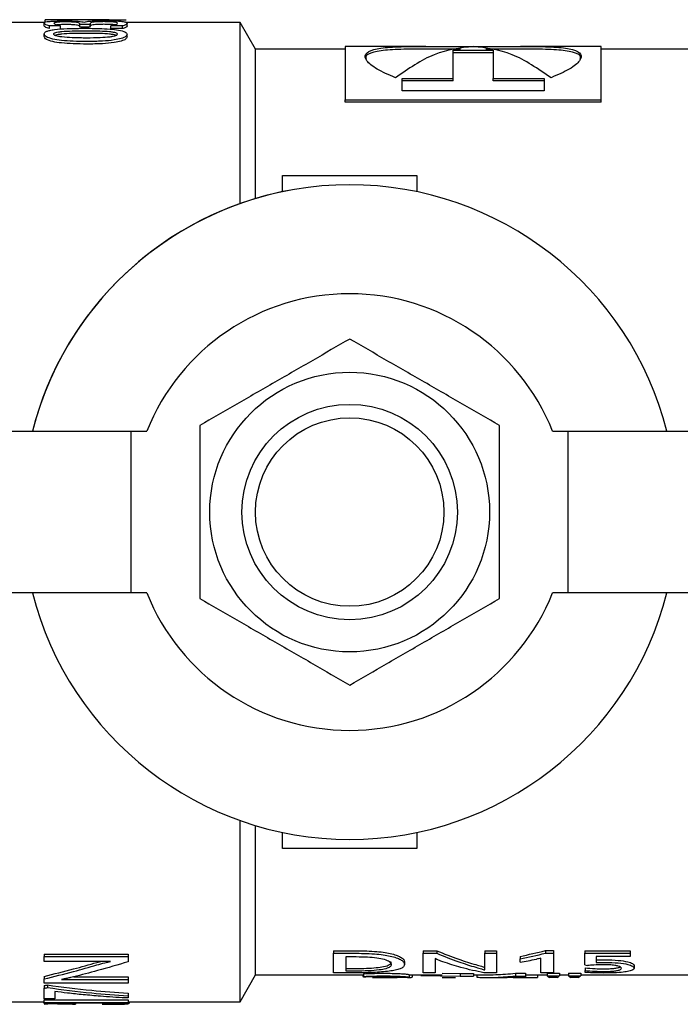
# Model space of a CAD drawing. Units: millimetres. Extents: x 184 to 863, y -50 to 541.
# Drawn here: x 398 to 400, y 155 to 158 of the extents above; entities that cross this region are included whole.
import ezdxf

# ---------------------------------------------------------------- set-up
doc = ezdxf.new("R2010")
doc.units = ezdxf.units.MM

msp = doc.modelspace()

# ---------------------------------------------------------------- linework, layer by layer
at = {"color": 7, "linetype": 'Continuous', "lineweight": 25}
for p, q in [((398.1002, 158.1663), (397.7863, 158.1663)), ((398.0977, 158.1536), (398.0977, 158.1635)), ((398.1016, 158.1663), (398.1016, 158.1754)), ((398.158, 158.1534), (398.1176, 158.1534)), ((398.1176, 158.1435), (398.1176, 158.1534)), ((398.158, 158.1435), (398.158, 158.1534)), ((398.3243, 158.1763), (398.2224, 158.1763)), ((398.2303, 158.1581), (398.2303, 158.1601)), ((398.2684, 158.1581), (398.2303, 158.1581)), ((398.2303, 158.1482), (398.2303, 158.1581)), ((398.2684, 158.1482), (398.2303, 158.1482)), ((398.2684, 158.1611), (398.2684, 158.1581)), ((398.2684, 158.1482), (398.2684, 158.1581)), ((398.3243, 158.176), (398.4016, 158.1759)), ((398.3883, 158.153), (398.3459, 158.153)), ((398.3459, 158.1431), (398.3459, 158.153)), ((398.3883, 158.1431), (398.3459, 158.1431)), ((398.3883, 158.1431), (398.3883, 158.153)), ((398.4016, 158.1759), (398.4016, 158.1744)), ((398.8255, 158.1663), (398.4019, 158.1663)), ((398.4057, 158.1532), (398.4057, 158.1631)), ((398.8829, 158.0669), (398.8255, 158.1663)), ((398.8255, 157.4932), (398.8255, 158.1663)), ((398.0977, 158.1136), (398.0977, 158.1233)), ((398.4057, 158.1123), (398.4057, 158.122)), ((399.5151, 158.0769), (399.2162, 158.0769)), ((399.2162, 158.0769), (399.2162, 157.8789)), ((400.1662, 158.0769), (399.867, 158.0769)), ((400.1662, 157.8789), (400.1662, 158.0769)), ((399.2162, 158.0669), (398.8829, 158.0669)), ((398.8829, 157.512), (398.8829, 158.0669)), ((399.6442, 158.0669), (399.5151, 158.0669)), ((399.6173, 158.0632), (399.7651, 158.0632)), ((399.6173, 157.9582), (399.6173, 158.0632)), ((399.7651, 158.0533), (399.6173, 158.0533)), ((399.867, 158.0669), (399.7381, 158.0669)), ((399.7651, 158.0632), (399.7651, 157.9582)), ((400.5098, 158.0669), (400.1662, 158.0669)), ((399.4273, 157.9582), (399.6173, 157.9582)), ((399.4273, 157.912), (399.4273, 157.9582)), ((399.6173, 157.9489), (399.6173, 157.9582)), ((399.7651, 157.9582), (399.9551, 157.9582)), ((399.7651, 157.9489), (399.7651, 157.9582)), ((399.9551, 157.9582), (399.9551, 157.912)), ((399.6173, 157.9489), (399.4273, 157.9489)), ((399.9551, 157.9489), (399.7651, 157.9489)), ((399.9551, 157.912), (399.4273, 157.912)), ((399.2162, 157.8701), (399.2162, 157.8789)), ((399.2162, 157.8789), (400.1662, 157.8789)), ((400.1662, 157.8701), (399.2162, 157.8701)), ((400.1662, 157.8701), (400.1662, 157.8789)), ((398.9824, 157.5373), (398.9824, 157.5971)), ((398.9824, 157.5971), (399.4824, 157.5971)), ((399.4824, 157.5971), (399.4824, 157.5373)), ((396.9375, 156.6471), (398.4213, 156.6471)), ((398.4213, 156.0471), (398.4213, 156.6471)), ((398.4213, 156.6471), (398.4789, 156.6471)), ((399.986, 156.6471), (400.0435, 156.6471)), ((400.0435, 156.0471), (400.0435, 156.6471)), ((400.0435, 156.6471), (401.5273, 156.6471)), ((398.4213, 156.0471), (396.9375, 156.0471)), ((398.4789, 156.0471), (398.4213, 156.0471)), ((400.0435, 156.0471), (399.986, 156.0471)), ((401.5273, 156.0471), (400.0435, 156.0471)), ((398.8255, 154.528), (398.8255, 155.2011)), ((398.8829, 154.6273), (398.8829, 155.1824)), ((398.9824, 155.0971), (398.9824, 155.157)), ((399.4824, 155.157), (399.4824, 155.0971)), ((399.4824, 155.0971), (398.9824, 155.0971)), ((398.0976, 154.7051), (398.4096, 154.7051)), ((398.0976, 154.7051), (398.0976, 154.696)), ((398.4096, 154.7051), (398.4096, 154.696)), ((399.1724, 154.7172), (399.2578, 154.7172)), ((399.1724, 154.7172), (399.1724, 154.7078)), ((399.1724, 154.6351), (399.1724, 154.7078)), ((399.1724, 154.7078), (399.2578, 154.7078)), ((399.5059, 154.7172), (399.5558, 154.7172)), ((399.5059, 154.7172), (399.5059, 154.7078)), ((399.5059, 154.7078), (399.5558, 154.7078)), ((399.5059, 154.6351), (399.5059, 154.7078)), ((399.5558, 154.7172), (399.5558, 154.7078)), ((399.7341, 154.7172), (399.7778, 154.7172)), ((399.7341, 154.7172), (399.7341, 154.7078)), ((399.7341, 154.6457), (399.7341, 154.7078)), ((399.7341, 154.7078), (399.7778, 154.7078)), ((399.7778, 154.7172), (399.7778, 154.7078)), ((399.7778, 154.7078), (399.7778, 154.6351)), ((399.9594, 154.7175), (399.989, 154.7175)), ((399.9594, 154.7175), (399.9594, 154.708)), ((399.9594, 154.708), (399.989, 154.708)), ((399.989, 154.7175), (399.989, 154.708)), ((399.989, 154.708), (399.989, 154.6351)), ((400.1059, 154.7172), (400.2746, 154.7172)), ((400.1059, 154.7172), (400.1059, 154.7078)), ((400.1059, 154.7078), (400.2746, 154.7078)), ((400.1059, 154.6648), (400.1059, 154.7078)), ((400.2746, 154.7172), (400.2746, 154.7078)), ((400.2746, 154.7078), (400.2746, 154.6955)), ((398.0976, 154.696), (398.4096, 154.696)), ((398.0976, 154.6776), (398.0976, 154.696)), ((398.3444, 154.6776), (398.0976, 154.6776)), ((398.2932, 154.6737), (398.3081, 154.6776)), ((398.4096, 154.696), (398.4096, 154.6764)), ((399.2198, 154.6952), (399.2567, 154.6952)), ((399.2198, 154.6413), (399.2198, 154.6952)), ((399.4361, 154.6756), (399.4361, 154.6659)), ((399.5498, 154.6882), (399.5498, 154.6351)), ((399.8651, 154.6962), (399.8651, 154.6866)), ((399.8651, 154.6743), (399.8651, 154.6866)), ((399.9427, 154.6351), (399.9427, 154.6899)), ((400.2746, 154.6955), (400.1482, 154.6955)), ((400.1482, 154.6955), (400.1482, 154.6733)), ((399.2537, 154.6351), (399.1724, 154.6351)), ((399.2198, 154.6512), (399.2524, 154.6512)), ((399.2524, 154.6413), (399.2198, 154.6413)), ((399.284, 154.6319), (399.284, 154.6219)), ((399.5498, 154.6351), (399.5059, 154.6351)), ((399.5762, 154.6343), (399.6424, 154.6332)), ((399.6424, 154.6332), (399.6917, 154.6332)), ((399.6424, 154.6332), (399.6424, 154.6232)), ((399.6917, 154.6332), (399.6917, 154.6232)), ((399.7778, 154.6351), (399.7312, 154.6351)), ((399.8482, 154.6333), (399.8854, 154.6333)), ((399.8482, 154.6333), (399.8482, 154.6233)), ((399.8854, 154.6333), (399.8854, 154.6233)), ((399.989, 154.6351), (399.9427, 154.6351)), ((399.9657, 154.6344), (400.0115, 154.6344)), ((399.9657, 154.6344), (399.9657, 154.6244)), ((400.0115, 154.6344), (400.0115, 154.6244)), ((400.0446, 154.6344), (400.0904, 154.6344)), ((400.0446, 154.6344), (400.0446, 154.6244)), ((400.0904, 154.6344), (400.0904, 154.6244)), ((400.1065, 154.6537), (400.1065, 154.6439)), ((400.1065, 154.6368), (400.1065, 154.6439)), ((400.2889, 154.6623), (400.2889, 154.6525)), ((398.0976, 154.622), (398.0976, 154.6125)), ((398.0976, 154.5972), (398.0976, 154.6125)), ((398.4096, 154.5972), (398.0976, 154.5972)), ((398.1623, 154.6106), (398.4096, 154.6106)), ((398.2077, 154.6201), (398.4096, 154.6201)), ((398.4096, 154.6201), (398.4096, 154.6106)), ((398.4096, 154.6106), (398.4096, 154.5972)), ((398.8255, 154.528), (398.8829, 154.6273)), ((398.8829, 154.6273), (399.284, 154.6273)), ((399.2816, 154.6273), (399.2816, 154.621)), ((399.284, 154.6194), (399.284, 154.6219)), ((399.3171, 154.6173), (399.4092, 154.6173)), ((399.3171, 154.6173), (399.332, 154.6173)), ((399.4529, 154.6286), (399.4529, 154.6186)), ((399.4529, 154.6273), (399.5762, 154.6273)), ((399.4645, 154.6273), (399.4645, 154.6192)), ((399.4971, 154.6273), (399.4971, 154.6258)), ((399.4971, 154.6258), (399.6424, 154.6232)), ((399.5762, 154.6173), (399.6255, 154.6173)), ((399.6424, 154.6232), (399.6917, 154.6232)), ((399.6917, 154.6273), (399.7377, 154.6273)), ((399.7046, 154.6273), (399.7046, 154.619)), ((399.7377, 154.6173), (399.7788, 154.6173)), ((399.8393, 154.6194), (399.8393, 154.6189)), ((399.8393, 154.6187), (399.8393, 154.6173)), ((399.8393, 154.6173), (399.8854, 154.6173)), ((399.8482, 154.6233), (399.8854, 154.6233)), ((399.8854, 154.6273), (399.9657, 154.6273)), ((399.8854, 154.6233), (399.8854, 154.6173)), ((399.8854, 154.6181), (399.9301, 154.6181)), ((399.9301, 154.6273), (399.9301, 154.6181)), ((399.9657, 154.6244), (400.0115, 154.6244)), ((400.0024, 154.6177), (399.9748, 154.6177)), ((400.0115, 154.6273), (400.0446, 154.6273)), ((400.0446, 154.6244), (400.0904, 154.6244)), ((400.0813, 154.6177), (400.0537, 154.6177)), ((400.0904, 154.6273), (400.5098, 154.6273)), ((398.0976, 154.5876), (398.0976, 154.578)), ((398.0976, 154.5389), (398.0976, 154.578)), ((398.1103, 154.59), (398.1103, 154.5803)), ((398.1372, 154.5661), (398.1372, 154.5389)), ((398.4096, 154.5599), (398.4096, 154.55)), ((397.7863, 154.528), (398.0968, 154.528)), ((398.0968, 154.5354), (398.4096, 154.5354)), ((398.0968, 154.5354), (398.0968, 154.5255)), ((398.0968, 154.5255), (398.4096, 154.5255)), ((398.0968, 154.523), (398.0968, 154.5255)), ((398.1372, 154.5389), (398.0976, 154.5389)), ((398.0976, 154.5193), (398.1262, 154.5206)), ((398.4096, 154.5219), (398.1564, 154.5219)), ((398.1704, 154.5219), (398.1704, 154.5208)), ((398.2138, 154.5219), (398.2138, 154.5184)), ((398.4096, 154.5418), (398.3989, 154.5418)), ((398.4096, 154.55), (398.4096, 154.5418)), ((398.4096, 154.5354), (398.4096, 154.5255)), ((398.4096, 154.528), (398.8255, 154.528)), ((398.4096, 154.5255), (398.4096, 154.5219)), ((398.4139, 154.528), (398.4139, 154.5225)), ((398.2138, 154.5184), (398.1677, 154.5184))]:
    msp.add_line(p, q, dxfattribs=at)
for radius in [0.5196, 0.4, 0.35]:
    msp.add_circle((399.2324, 156.3471), radius, dxfattribs=at)
for centre, radius, start, end in [((399.2324, 156.3471), 1.2161, 14.2819, 165.7181), ((399.2318, 156.3477), 1.2154, 100.6409, 165.7378), ((399.2324, 156.3471), 0.8111, 21.7081, 158.2919), ((399.2324, 156.3471), 1.2161, 194.2819, 345.7181), ((399.2324, 156.3471), 0.8111, 201.7081, 338.2919), ((399.1561, 158.0619), 3.4395, 281.8961, 283.5065), ((399.1556, 158.0348), 3.4225, 281.9634, 283.5821), ((399.2061, 158.2725), 3.6581, 280.3784, 281.3452), ((399.9811, 154.6356), 0.0189, 215.964, 250.803), ((399.9962, 154.6356), 0.0189, 289.197, 324.036), ((400.0599, 154.6356), 0.0189, 215.964, 250.803), ((400.075, 154.6356), 0.0189, 289.197, 324.036), ((398.243, 155.4494), 0.9314, 265.5297, 268.2025)]:
    msp.add_arc(centre, radius, start, end, dxfattribs=at)
for centre, major_axis, ratio, start_param, end_param in [((400.1108, 157.9612), (-0.4309, 3.3361), 0.537295, 2.903039, 2.9083), ((398.104, 168.6785), (0.8852, 14.1446), 0.499359, 3.265377, 3.267156), ((398.104, 168.3767), (0.8895, 13.8524), 0.503049, 3.267651, 3.269453)]:
    msp.add_ellipse(centre, major_axis=major_axis, ratio=ratio, start_param=start_param, end_param=end_param, dxfattribs=at)
for points, knots in [([(398.0977, 158.1635), (398.0981, 158.1647), (398.099, 158.1667), (398.1079, 158.1691), (398.1233, 158.1707), (398.1465, 158.1717), (398.1653, 158.1718), (398.1751, 158.1719)], [0, 0, 0, 0, 0.220201, 0.409992, 0.581217, 0.7803, 1, 1, 1, 1]), ([(398.1176, 158.1534), (398.1111, 158.1553), (398.0995, 158.1589), (398.0982, 158.1621), (398.0977, 158.1635)], [0, 0, 0, 0, 0.5554473, 1, 1, 1, 1]), ([(398.1176, 158.1435), (398.1111, 158.1455), (398.0995, 158.149), (398.0982, 158.1522), (398.0977, 158.1536)], [0, 0, 0, 0, 0.555626, 1, 1, 1, 1]), ([(398.0977, 158.1233), (398.0981, 158.1252), (398.0989, 158.1287), (398.1063, 158.1333), (398.1187, 158.137), (398.1432, 158.141), (398.1886, 158.144), (398.2281, 158.1443), (398.2505, 158.1444)], [0, 0, 0, 0, 0.113621, 0.217581, 0.318759, 0.42458, 0.673669, 1, 1, 1, 1]), ([(398.4016, 158.1744), (398.3456, 158.1753), (398.2456, 158.1769), (398.1456, 158.1759), (398.1016, 158.1754)], [0, 0, 0, 0, 0.559999, 1, 1, 1, 1]), ([(398.1782, 158.1681), (398.173, 158.1681), (398.1632, 158.168), (398.1505, 158.1674), (398.1408, 158.1664), (398.1351, 158.1649), (398.1345, 158.1637), (398.1342, 158.163)], [0, 0, 0, 0, 0.214246, 0.396286, 0.563502, 0.768087, 1, 1, 1, 1]), ([(398.1342, 158.163), (398.1347, 158.1623), (398.1359, 158.1607), (398.1432, 158.1575), (398.1523, 158.155), (398.158, 158.1534)], [0, 0, 0, 0, 0.2332778, 0.5173052, 1, 1, 1, 1]), ([(398.1782, 158.1582), (398.173, 158.1581), (398.1633, 158.1581), (398.152, 158.1576), (398.1476, 158.1571), (398.1461, 158.1569)], [0, 0, 0, 0, 0.443359, 0.819712, 1, 1, 1, 1]), ([(398.1751, 158.1719), (398.1843, 158.1718), (398.2023, 158.1717), (398.2305, 158.1703), (398.2408, 158.1684), (398.2472, 158.1671)], [0, 0, 0, 0, 0.2822792, 0.5533859, 1, 1, 1, 1]), ([(398.2303, 158.1601), (398.23, 158.1611), (398.2294, 158.1631), (398.2228, 158.1653), (398.2124, 158.1669), (398.1968, 158.1679), (398.1844, 158.1681), (398.1782, 158.1681)], [0, 0, 0, 0, 0.247433, 0.451829, 0.625355, 0.812367, 1, 1, 1, 1]), ([(398.2303, 158.1502), (398.23, 158.1512), (398.2294, 158.1531), (398.2228, 158.1554), (398.2123, 158.157), (398.1968, 158.158), (398.1844, 158.1581), (398.1782, 158.1582)], [0, 0, 0, 0, 0.24691, 0.450981, 0.624449, 0.811777, 1, 1, 1, 1]), ([(398.2472, 158.1671), (398.2499, 158.1681), (398.2552, 158.17), (398.2731, 158.1717), (398.2943, 158.1725), (398.3088, 158.1726), (398.3161, 158.1726)], [0, 0, 0, 0, 0.311113, 0.587069, 0.793218, 1, 1, 1, 1]), ([(398.2505, 158.1444), (398.2674, 158.1443), (398.2986, 158.1441), (398.3409, 158.1419), (398.3758, 158.138), (398.4014, 158.1315), (398.4043, 158.1252), (398.4057, 158.122)], [0, 0, 0, 0, 0.240979, 0.446803, 0.622151, 0.808474, 1, 1, 1, 1]), ([(398.3181, 158.169), (398.3126, 158.169), (398.3016, 158.1689), (398.2874, 158.168), (398.2766, 158.1665), (398.2696, 158.1643), (398.2688, 158.1622), (398.2684, 158.1611)], [0, 0, 0, 0, 0.169158, 0.330644, 0.501876, 0.731865, 1, 1, 1, 1]), ([(398.3181, 158.1591), (398.3126, 158.159), (398.3016, 158.1589), (398.2875, 158.1581), (398.2766, 158.1566), (398.2696, 158.1543), (398.2688, 158.1523), (398.2684, 158.1512)], [0, 0, 0, 0, 0.169716, 0.331506, 0.50273, 0.732393, 1, 1, 1, 1]), ([(398.3161, 158.1726), (398.3257, 158.1726), (398.3443, 158.1725), (398.3692, 158.1716), (398.3894, 158.17), (398.4033, 158.1673), (398.4049, 158.1645), (398.4057, 158.1631)], [0, 0, 0, 0, 0.186183, 0.360054, 0.532975, 0.752929, 1, 1, 1, 1]), ([(398.3702, 158.1629), (398.3698, 158.164), (398.3691, 158.1654), (398.3629, 158.1669), (398.3566, 158.1677), (398.3488, 158.1683), (398.3362, 158.1689), (398.3255, 158.169), (398.3181, 158.169)], [0, 0, 0, 0, 0.295249, 0.4182748, 0.5319299, 0.6421981, 0.753842, 1, 1, 1, 1]), ([(398.3625, 158.1569), (398.3624, 158.1569), (398.3611, 158.1573), (398.3564, 158.1578), (398.3488, 158.1584), (398.3362, 158.1589), (398.3255, 158.159), (398.3181, 158.1591)], [0, 0, 0, 0, 0.0068128, 0.2004681, 0.3885463, 0.5791938, 1, 1, 1, 1]), ([(398.3459, 158.153), (398.3534, 158.155), (398.3662, 158.1584), (398.3691, 158.1616), (398.3702, 158.1629)], [0, 0, 0, 0, 0.590853, 1, 1, 1, 1]), ([(398.4057, 158.1631), (398.4051, 158.1612), (398.4039, 158.158), (398.3929, 158.1544), (398.3883, 158.153)], [0, 0, 0, 0, 0.5860943, 1, 1, 1, 1]), ([(398.4057, 158.1532), (398.4051, 158.1513), (398.4039, 158.1481), (398.3929, 158.1446), (398.3883, 158.1431)], [0, 0, 0, 0, 0.585916, 1, 1, 1, 1]), ([(398.2575, 158.0952), (398.24, 158.0954), (398.2077, 158.0957), (398.1638, 158.0987), (398.1279, 158.1041), (398.1015, 158.113), (398.099, 158.1198), (398.0977, 158.1233)], [0, 0, 0, 0, 0.244086, 0.448705, 0.621245, 0.803728, 1, 1, 1, 1]), ([(398.2575, 158.0857), (398.24, 158.0859), (398.2077, 158.0862), (398.1638, 158.0891), (398.1279, 158.0945), (398.1015, 158.1033), (398.099, 158.1101), (398.0977, 158.1136)], [0, 0, 0, 0, 0.244559, 0.449512, 0.622162, 0.804379, 1, 1, 1, 1]), ([(398.1334, 158.123), (398.1338, 158.124), (398.1344, 158.126), (398.1406, 158.1287), (398.1505, 158.1309), (398.1703, 158.1333), (398.2056, 158.1351), (398.2363, 158.1353), (398.2539, 158.1354)], [0, 0, 0, 0, 0.088186, 0.173413, 0.264692, 0.369482, 0.637265, 1, 1, 1, 1]), ([(398.2562, 158.1081), (398.2382, 158.1083), (398.2068, 158.1085), (398.1707, 158.1109), (398.1507, 158.114), (398.1406, 158.1166), (398.1344, 158.1197), (398.1338, 158.1219), (398.1334, 158.123)], [0, 0, 0, 0, 0.360348, 0.625127, 0.729444, 0.821684, 0.908848, 1, 1, 1, 1]), ([(398.2539, 158.1256), (398.2363, 158.1255), (398.2057, 158.1253), (398.1701, 158.1236), (398.1507, 158.1211), (398.1424, 158.1195), (398.14, 158.1184), (398.1396, 158.1182)], [0, 0, 0, 0, 0.428328, 0.744451, 0.86802, 0.975515, 1, 1, 1, 1]), ([(398.2539, 158.1354), (398.2709, 158.1353), (398.3005, 158.1351), (398.3346, 158.1333), (398.3535, 158.1307), (398.3629, 158.1285), (398.3688, 158.1257), (398.3694, 158.1237), (398.3697, 158.1226)], [0, 0, 0, 0, 0.357621, 0.621852, 0.72637, 0.81905, 0.907404, 1, 1, 1, 1]), ([(398.3646, 158.1176), (398.3639, 158.118), (398.3615, 158.1192), (398.3533, 158.121), (398.3347, 158.1235), (398.3004, 158.1253), (398.2709, 158.1255), (398.2539, 158.1256)], [0, 0, 0, 0, 0.039493, 0.147937, 0.270399, 0.58032, 1, 1, 1, 1]), ([(398.3697, 158.1226), (398.3694, 158.1216), (398.3688, 158.1195), (398.3631, 158.1164), (398.3538, 158.1139), (398.3353, 158.1108), (398.3019, 158.1085), (398.2729, 158.1082), (398.2562, 158.1081)], [0, 0, 0, 0, 0.093935, 0.18341, 0.276849, 0.381724, 0.645056, 1, 1, 1, 1]), ([(398.4057, 158.122), (398.4048, 158.1192), (398.403, 158.1138), (398.385, 158.106), (398.3547, 158.0999), (398.3107, 158.0959), (398.2764, 158.0955), (398.2575, 158.0952)], [0, 0, 0, 0, 0.168021, 0.323841, 0.48893, 0.71838, 1, 1, 1, 1]), ([(398.4057, 158.1123), (398.4048, 158.1095), (398.403, 158.1041), (398.3849, 158.0964), (398.3547, 158.0903), (398.3107, 158.0863), (398.2764, 158.0859), (398.2575, 158.0857)], [0, 0, 0, 0, 0.167459, 0.322967, 0.488054, 0.717832, 1, 1, 1, 1]), ([(399.4022, 157.9607), (399.3775, 157.9714), (399.3283, 157.9928), (399.2912, 158.0246), (399.2869, 158.05), (399.3169, 158.0668), (399.3778, 158.0751), (399.4667, 158.0773), (399.5736, 158.0767), (399.6911, 158.0762), (399.8086, 158.0767), (399.9156, 158.0773), (400.0045, 158.0751), (400.0655, 158.0668), (400.0955, 158.05), (400.0912, 158.0246), (400.054, 157.9928), (400.0048, 157.9714), (399.9802, 157.9607)], [0, 0, 0, 0, 0.062537, 0.125114, 0.187652, 0.250316, 0.312567, 0.375326, 0.437594, 0.499995, 0.562368, 0.624672, 0.687411, 0.749655, 0.812323, 0.874865, 0.937452, 1, 1, 1, 1]), ([(399.5151, 158.0668), (399.4998, 158.0668), (399.4484, 158.067), (399.378, 158.0651), (399.3181, 158.0566), (399.2893, 158.0445), (399.2931, 158.0325), (399.2941, 158.0292)], [0, 0, 0, 0, 0.112262, 0.375929, 0.637133, 0.899706, 1, 1, 1, 1]), ([(400.0882, 158.0292), (400.0893, 158.0325), (400.0931, 158.0445), (400.0643, 158.0566), (400.0043, 158.0651), (399.9339, 158.067), (399.8824, 158.0668), (399.867, 158.0668)], [0, 0, 0, 0, 0.100497, 0.362927, 0.623839, 0.887371, 1, 1, 1, 1]), ([(399.2324, 156.99), (399.1869, 156.9636), (399.0959, 156.9109), (398.954, 156.8293), (398.8124, 156.7473), (398.7212, 156.6948), (398.6757, 156.6685)], [0, 0, 0, 0, 0.249556, 0.5, 0.750444, 1, 1, 1, 1]), ([(399.7891, 156.6685), (399.7436, 156.6948), (399.6524, 156.7473), (399.5108, 156.8293), (399.369, 156.9109), (399.2779, 156.9636), (399.2324, 156.99)], [0, 0, 0, 0, 0.249556, 0.5, 0.750444, 1, 1, 1, 1]), ([(398.6757, 156.6685), (398.6758, 156.616), (398.6759, 156.5108), (398.6756, 156.3471), (398.6759, 156.1835), (398.6758, 156.0783), (398.6757, 156.0257)], [0, 0, 0, 0, 0.2495563, 0.5, 0.7504437, 1, 1, 1, 1]), ([(399.7891, 156.0257), (399.7891, 156.0783), (399.789, 156.1835), (399.7892, 156.3471), (399.789, 156.5108), (399.7891, 156.616), (399.7891, 156.6685)], [0, 0, 0, 0, 0.2495563, 0.5, 0.7504437, 1, 1, 1, 1]), ([(398.6757, 156.0257), (398.7212, 155.9995), (398.8124, 155.947), (398.954, 155.865), (399.0959, 155.7833), (399.1869, 155.7306), (399.2324, 155.7043)], [0, 0, 0, 0, 0.249556, 0.5, 0.750444, 1, 1, 1, 1]), ([(399.2324, 155.7043), (399.2779, 155.7306), (399.369, 155.7833), (399.5108, 155.865), (399.6524, 155.947), (399.7436, 155.9995), (399.7891, 156.0257)], [0, 0, 0, 0, 0.2495563, 0.5, 0.7504437, 1, 1, 1, 1]), ([(399.2578, 154.7172), (399.2833, 154.7168), (399.3199, 154.7162), (399.3635, 154.7109), (399.3897, 154.7058), (399.4105, 154.6994), (399.4254, 154.692), (399.4347, 154.6838), (399.4356, 154.6784), (399.4361, 154.6756)], [0, 0, 0, 0, 0.287288, 0.411234, 0.525938, 0.636445, 0.748769, 0.86833, 1, 1, 1, 1]), ([(399.2578, 154.7078), (399.2833, 154.7073), (399.3199, 154.7067), (399.3636, 154.7014), (399.3897, 154.6963), (399.4105, 154.6899), (399.4255, 154.6824), (399.4347, 154.6741), (399.4356, 154.6687), (399.4361, 154.6659)], [0, 0, 0, 0, 0.286584, 0.410323, 0.524919, 0.635495, 0.748012, 0.867915, 1, 1, 1, 1]), ([(399.5558, 154.7172), (399.583, 154.7061), (399.6316, 154.6863), (399.6801, 154.6718), (399.7015, 154.6655)], [0, 0, 0, 0, 0.55999, 1, 1, 1, 1]), ([(399.5558, 154.7078), (399.583, 154.6966), (399.6316, 154.6767), (399.6801, 154.6621), (399.7015, 154.6557)], [0, 0, 0, 0, 0.55999, 1, 1, 1, 1]), ([(398.0976, 154.622), (398.1341, 154.6309), (398.1993, 154.6468), (398.2645, 154.6655), (398.2932, 154.6737)], [0, 0, 0, 0, 0.559997, 1, 1, 1, 1]), ([(398.4096, 154.6764), (398.3718, 154.6651), (398.3043, 154.6448), (398.2367, 154.6275), (398.207, 154.6199)], [0, 0, 0, 0, 0.559997, 1, 1, 1, 1]), ([(398.2932, 154.6645), (398.3032, 154.6672), (398.3199, 154.6717), (398.3373, 154.6759), (398.3444, 154.6776)], [0, 0, 0, 0, 0.594192, 1, 1, 1, 1]), ([(399.2524, 154.6512), (399.2668, 154.6513), (399.294, 154.6516), (399.331, 154.654), (399.3617, 154.6583), (399.3834, 154.6654), (399.3858, 154.6721), (399.3871, 154.6755)], [0, 0, 0, 0, 0.210836, 0.40016, 0.573661, 0.777484, 1, 1, 1, 1]), ([(399.4361, 154.6659), (399.4355, 154.6632), (399.4344, 154.658), (399.424, 154.6513), (399.4078, 154.646), (399.3783, 154.6404), (399.3263, 154.6359), (399.2788, 154.6353), (399.2537, 154.6351)], [0, 0, 0, 0, 0.128289, 0.249738, 0.367333, 0.48369, 0.726489, 1, 1, 1, 1]), ([(399.2567, 154.6952), (399.2708, 154.6951), (399.297, 154.6948), (399.3331, 154.6917), (399.363, 154.6857), (399.3841, 154.6763), (399.3861, 154.6695), (399.3871, 154.6658)], [0, 0, 0, 0, 0.216676, 0.403933, 0.57118, 0.768648, 1, 1, 1, 1]), ([(399.5787, 154.676), (399.576, 154.6769), (399.5703, 154.679), (399.5609, 154.683), (399.554, 154.6862), (399.5498, 154.6882)], [0, 0, 0, 0, 0.251861, 0.546158, 1, 1, 1, 1]), ([(399.7312, 154.6351), (399.7027, 154.6411), (399.6519, 154.652), (399.601, 154.6686), (399.5787, 154.676)], [0, 0, 0, 0, 0.559989, 1, 1, 1, 1]), ([(399.9427, 154.6899), (399.9396, 154.6891), (399.9341, 154.6877), (399.9283, 154.6864), (399.9257, 154.6859)], [0, 0, 0, 0, 0.556889, 1, 1, 1, 1]), ([(400.1482, 154.683), (400.1547, 154.6832), (400.1661, 154.6835), (400.1777, 154.6836), (400.1827, 154.6836)], [0, 0, 0, 0, 0.562578, 1, 1, 1, 1]), ([(400.1482, 154.6733), (400.1547, 154.6735), (400.1661, 154.6738), (400.1777, 154.6739), (400.1827, 154.6739)], [0, 0, 0, 0, 0.562591, 1, 1, 1, 1]), ([(400.1827, 154.6836), (400.1987, 154.6832), (400.2289, 154.6826), (400.265, 154.677), (400.2858, 154.6696), (400.2878, 154.6648), (400.2889, 154.6623)], [0, 0, 0, 0, 0.300813, 0.566169, 0.772196, 1, 1, 1, 1]), ([(400.1827, 154.6739), (400.1988, 154.6736), (400.229, 154.6729), (400.2651, 154.6673), (400.2858, 154.6598), (400.2878, 154.655), (400.2889, 154.6525)], [0, 0, 0, 0, 0.3000698, 0.5651732, 0.7715119, 1, 1, 1, 1]), ([(398.0976, 154.6125), (398.1341, 154.6215), (398.1993, 154.6375), (398.2645, 154.6562), (398.2932, 154.6645)], [0, 0, 0, 0, 0.559997, 1, 1, 1, 1]), ([(399.3871, 154.6658), (399.3862, 154.6628), (399.3844, 154.6571), (399.3682, 154.6503), (399.3408, 154.6451), (399.3008, 154.6418), (399.2692, 154.6415), (399.2524, 154.6413)], [0, 0, 0, 0, 0.191205, 0.367124, 0.538377, 0.754807, 1, 1, 1, 1]), ([(399.284, 154.6319), (399.2974, 154.6324), (399.3216, 154.6334), (399.3486, 154.6335), (399.3605, 154.6335)], [0, 0, 0, 0, 0.555626, 1, 1, 1, 1]), ([(399.3605, 154.6335), (399.3707, 154.6335), (399.3896, 154.6334), (399.4152, 154.6326), (399.4359, 154.6314), (399.4506, 154.6299), (399.4521, 154.629), (399.4529, 154.6286)], [0, 0, 0, 0, 0.219672, 0.40912, 0.58028, 0.779672, 1, 1, 1, 1]), ([(399.7015, 154.6655), (399.7083, 154.6634), (399.7197, 154.66), (399.73, 154.6568), (399.7341, 154.6555)], [0, 0, 0, 0, 0.594135, 1, 1, 1, 1]), ([(399.7015, 154.6557), (399.7083, 154.6537), (399.7197, 154.6502), (399.73, 154.647), (399.7341, 154.6457)], [0, 0, 0, 0, 0.594076, 1, 1, 1, 1]), ([(399.7377, 154.6275), (399.7499, 154.6277), (399.7811, 154.628), (399.8228, 154.6313), (399.8482, 154.6333)], [0, 0, 0, 0, 0.390083, 1, 1, 1, 1]), ([(400.1065, 154.6537), (400.1187, 154.6526), (400.1404, 154.6507), (400.1648, 154.6502), (400.1754, 154.65)], [0, 0, 0, 0, 0.561808, 1, 1, 1, 1]), ([(400.1065, 154.6439), (400.1187, 154.6428), (400.1404, 154.6408), (400.1648, 154.6404), (400.1754, 154.6402)], [0, 0, 0, 0, 0.562002, 1, 1, 1, 1]), ([(400.1768, 154.6345), (400.1621, 154.6346), (400.1376, 154.6347), (400.1154, 154.6362), (400.1065, 154.6368)], [0, 0, 0, 0, 0.5988523, 1, 1, 1, 1]), ([(400.1744, 154.6652), (400.1625, 154.665), (400.1421, 154.6645), (400.1234, 154.6627), (400.1156, 154.6619)], [0, 0, 0, 0, 0.583469, 1, 1, 1, 1]), ([(400.2417, 154.652), (400.2412, 154.6535), (400.2403, 154.6562), (400.2308, 154.66), (400.2163, 154.663), (400.1968, 154.6649), (400.1819, 154.6651), (400.1744, 154.6652)], [0, 0, 0, 0, 0.208874, 0.391956, 0.566368, 0.778429, 1, 1, 1, 1]), ([(400.1754, 154.65), (400.1824, 154.6501), (400.1959, 154.6502), (400.2139, 154.6516), (400.2293, 154.6538), (400.2349, 154.6561), (400.238, 154.6573)], [0, 0, 0, 0, 0.259621, 0.499097, 0.725454, 1, 1, 1, 1]), ([(400.1754, 154.6402), (400.1824, 154.6402), (400.1959, 154.6404), (400.214, 154.6417), (400.229, 154.644), (400.2397, 154.6475), (400.241, 154.6504), (400.2417, 154.652)], [0, 0, 0, 0, 0.200353, 0.385321, 0.560437, 0.773234, 1, 1, 1, 1]), ([(400.2889, 154.6525), (400.288, 154.6502), (400.2864, 154.6459), (400.2711, 154.6409), (400.2474, 154.6372), (400.2149, 154.6349), (400.1897, 154.6346), (400.1768, 154.6345)], [0, 0, 0, 0, 0.199986, 0.383942, 0.56201, 0.775401, 1, 1, 1, 1]), ([(398.207, 154.6199), (398.2034, 154.6191), (398.1956, 154.6172), (398.1805, 154.6141), (398.1692, 154.6119), (398.1623, 154.6106)], [0, 0, 0, 0, 0.25199, 0.546276, 1, 1, 1, 1]), ([(399.284, 154.6219), (399.2974, 154.6224), (399.3216, 154.6234), (399.3486, 154.6235), (399.3605, 154.6236)], [0, 0, 0, 0, 0.555817, 1, 1, 1, 1]), ([(399.3559, 154.6207), (399.35, 154.6207), (399.3368, 154.6206), (399.3121, 154.6202), (399.2949, 154.6197), (399.284, 154.6194)], [0, 0, 0, 0, 0.2329983, 0.5168936, 1, 1, 1, 1]), ([(399.332, 154.6173), (399.3404, 154.6173), (399.3558, 154.6173), (399.3762, 154.6174), (399.3923, 154.6175), (399.4031, 154.6178), (399.4044, 154.6182), (399.405, 154.6185)], [0, 0, 0, 0, 0.246357, 0.450084, 0.623491, 0.811153, 1, 1, 1, 1]), ([(399.405, 154.6185), (399.4047, 154.6187), (399.4041, 154.6191), (399.3977, 154.6197), (399.3875, 154.6203), (399.3729, 154.6207), (399.3618, 154.6207), (399.3559, 154.6207)], [0, 0, 0, 0, 0.215475, 0.398202, 0.565443, 0.769295, 1, 1, 1, 1]), ([(399.3605, 154.6236), (399.3707, 154.6235), (399.3896, 154.6234), (399.4152, 154.6227), (399.4359, 154.6215), (399.4506, 154.6199), (399.4521, 154.619), (399.4529, 154.6186)], [0, 0, 0, 0, 0.219108, 0.408192, 0.579285, 0.779006, 1, 1, 1, 1]), ([(399.4529, 154.6186), (399.4518, 154.6183), (399.4496, 154.6176), (399.4341, 154.6173), (399.4175, 154.6174), (399.4092, 154.6174)], [0, 0, 0, 0, 0.342462, 0.670416, 1, 1, 1, 1]), ([(399.4474, 154.6177), (399.4481, 154.6178), (399.4548, 154.6178), (399.4619, 154.6183), (399.4637, 154.6189), (399.4645, 154.6192)], [0, 0, 0, 0, 0.057556, 0.527483, 1, 1, 1, 1]), ([(399.7046, 154.619), (399.7122, 154.6183), (399.7295, 154.6167), (399.7791, 154.618), (399.8233, 154.6214), (399.8482, 154.6233)], [0, 0, 0, 0, 0.256263, 0.580762, 1, 1, 1, 1]), ([(399.7788, 154.6174), (399.7794, 154.6174), (399.7858, 154.6172), (399.8014, 154.6177), (399.8195, 154.6183), (399.8316, 154.6189), (399.8363, 154.6191)], [0, 0, 0, 0, 0.035728, 0.444057, 0.781444, 1, 1, 1, 1]), ([(399.8363, 154.6191), (399.8368, 154.6192), (399.8376, 154.6192), (399.8381, 154.6193), (399.8388, 154.6193), (399.8395, 154.6194), (399.8398, 154.6194)], [0, 0, 0, 0, 0.304651, 0.549923, 0.754645, 1, 1, 1, 1]), ([(398.1103, 154.59), (398.1642, 154.5828), (398.2606, 154.5699), (398.3641, 154.5629), (398.4096, 154.5599)], [0, 0, 0, 0, 0.560172, 1, 1, 1, 1]), ([(398.1103, 154.5803), (398.1642, 154.5731), (398.2605, 154.5601), (398.3641, 154.5531), (398.4096, 154.55)], [0, 0, 0, 0, 0.5602807, 1, 1, 1, 1]), ([(398.3989, 154.5418), (398.3679, 154.5438), (398.3151, 154.5471), (398.2442, 154.5536), (398.1873, 154.5593), (398.1529, 154.564), (398.1372, 154.5661)], [0, 0, 0, 0, 0.342804, 0.584219, 0.811662, 1, 1, 1, 1]), ([(398.1677, 154.5184), (398.1545, 154.519), (398.1308, 154.5199), (398.1072, 154.5221), (398.0968, 154.523)], [0, 0, 0, 0, 0.559998, 1, 1, 1, 1]), ([(398.1564, 154.5219), (398.1591, 154.5217), (398.164, 154.5213), (398.1684, 154.521), (398.1704, 154.5208)], [0, 0, 0, 0, 0.556755, 1, 1, 1, 1]), ([(398.3129, 154.5182), (398.3283, 154.5182), (398.3579, 154.5183), (398.3917, 154.5188), (398.411, 154.5202), (398.4129, 154.5217), (398.4139, 154.5225)], [0, 0, 0, 0, 0.285752, 0.551425, 0.7657, 1, 1, 1, 1])]:
    msp.add_open_spline(points, degree=3, knots=knots, dxfattribs=at)
for points in [[(399.6912, 158.0769), (399.643, 158.0713), (399.5467, 158.0601), (399.4503, 157.9938), (399.4022, 157.9607)], [(399.9802, 157.9607), (399.932, 157.9938), (399.8357, 158.0601), (399.7393, 158.0713), (399.6912, 158.0769)]]:
    msp.add_open_spline(points, degree=3, dxfattribs=at)

doc.saveas('drawing.dxf')
